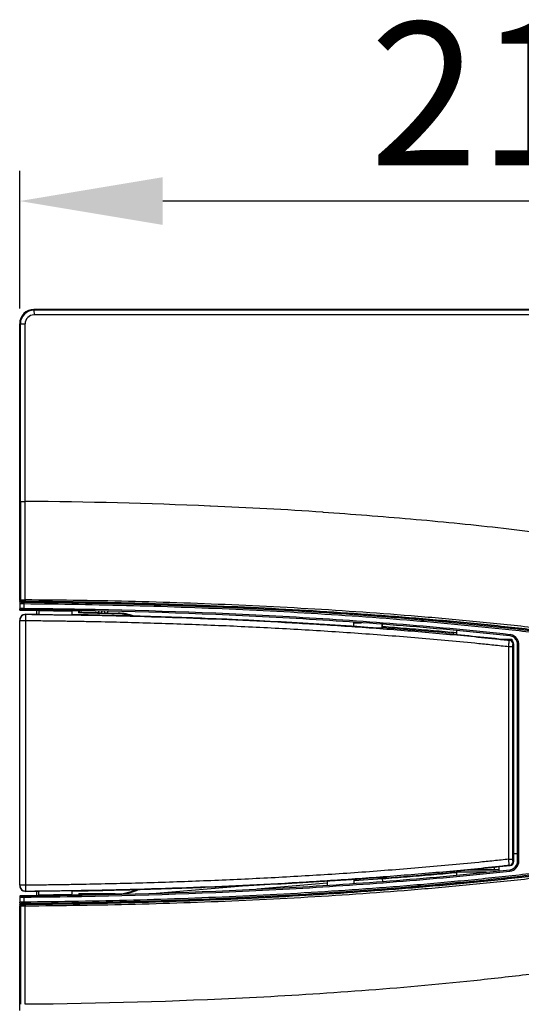
# Model space of a CAD drawing. Units: millimetres. Extents: x -13852 to 10134, y -2217 to 6213.
# Drawn here: x -10018 to -9913, y 1564 to 1771 of the extents above; entities that cross this region are included whole.
import ezdxf

# ---------------------------------------------------------------- set-up
doc = ezdxf.new("R2010")
doc.units = ezdxf.units.MM
doc.header["$LTSCALE"] = 47.498
doc.header["$PDMODE"] = 3
doc.header["$PDSIZE"] = 7.9375
doc.layers.get('0').update_dxf_attribs({"linetype": 'CONTINUOUS'})
doc.layers.get('Defpoints').update_dxf_attribs({"linetype": 'CONTINUOUS'})
doc.layers.add('02___PRT_ALL_AXES', color=7, linetype='CONTINUOUS')
doc.layers.add('03___PRT_ALL_CURVES', color=7, linetype='CONTINUOUS')
doc.styles.get("Standard").update_dxf_attribs({"font": 'txt', "width": 0.8})
doc.dimstyles.new('DIMSTYLE_2', dxfattribs={"dimscale": 2, "dimtxt": 15, "dimasz": 15, "dimexe": 3.175, "dimexo": 1.5875, "dimgap": 3.75, "dimtad": 1, "dimdec": 0, "dimdsep": 46, "dimtxsty": 'Standard', "dimblk": '_FILLED', "dimcen": 0.09, "dimadec": 0, "dimazin": 0, "dimtp": 1e-10, "dimtm": 1e-10, "dimtfac": 1, "dimtdec": 0, "dimtofl": 0, "dimtmove": 0, "dimatfit": 3, "dimldrblk": '_FILLED', "dimfxl": 0, "dimtolj": 1, "dimarcsym": 0})

# ---------------------------------------------------------------- blocks, each defined once
blk = doc.blocks.new('_FILLED')
at = {"color": 0, "linetype": 'ByBlock'}
blk.add_solid([(0, 0), (-1, 0.1667), (-1, -0.1667)], dxfattribs=at)
blk = doc.blocks.new('*D110')
at = {"color": 0, "lineweight": -2, "transparency": 16777216}
for p, q in [((-10017.93, 1709.97), (-10017.93, 1738.87)), ((-9802.93, 1709.97), (-9802.93, 1738.87)), ((-9832.93, 1732.52), (-9987.93, 1732.52))]:
    blk.add_line(p, q, dxfattribs=at)
at = {"layer": 'Defpoints', "color": 0, "transparency": 16777216}
for p in [(-10017.93, 1732.52), (-10017.93, 1706.79), (-9802.93, 1706.79)]:
    blk.add_point(p, dxfattribs=at)
at = {"color": 0, "lineweight": -2, "transparency": 16777216, "xscale": 30, "yscale": 30, "zscale": 30, "rotation": 180}
blk.add_blockref('_FILLED', (-10017.93, 1732.52), dxfattribs=at)
at = {"color": 0, "lineweight": -2, "transparency": 16777216, "xscale": 30, "yscale": 30, "zscale": 30}
blk.add_blockref('_FILLED', (-9802.93, 1732.52), dxfattribs=at)
at = {"color": 0, "transparency": 16777216, "insert": (-9910.43, 1770.02), "char_height": 30, "attachment_point": 2}
blk.add_mtext('\\A1;215', dxfattribs=at)

msp = doc.modelspace()

# ---------------------------------------------------------------- linework, layer by layer
at = {"color": 7, "linetype": 'Continuous'}
for p, q in [((-10014.93, 1709.79), (-10014.93, 1709.65)), ((-9805.93, 1709.79), (-10014.93, 1709.79)), ((-9805.93, 1709.65), (-10014.93, 1709.65)), ((-10014.93, 1709.65), (-10014.92, 1708.65)), ((-9805.93, 1708.65), (-10014.92, 1708.65)), ((-10017.93, 1648.89), (-10017.93, 1706.79)), ((-10017.93, 1706.79), (-10016.78, 1706.79)), ((-10017.78, 1669.53), (-10017.78, 1706.79)), ((-10016.78, 1669.53), (-10016.78, 1706.79)), ((-10017.78, 1669.53), (-10016.78, 1669.53)), ((-9977.88, 1668.55), (-9978.04, 1668.56)), ((-10017.93, 1648.89), (-10017.9, 1648.84)), ((-10017.93, 1648.51), (-10017.93, 1647.05)), ((-10017.9, 1648.83), (-10017.9, 1648.84)), ((-10017.88, 1648.84), (-10017.9, 1648.84)), ((-10017.84, 1648.86), (-10017.88, 1648.84)), ((-10017.78, 1648.87), (-10017.84, 1648.86)), ((-10017.62, 1648.6), (-10017.62, 1648.43)), ((-10017.48, 1648.57), (-10017.5, 1648.57)), ((-10017.5, 1648.57), (-10016.81, 1648.56)), ((-10017.05, 1648.09), (-10017.05, 1647.05)), ((-10016.93, 1648.87), (-10016.81, 1648.87)), ((-10017.66, 1646.78), (-10017.66, 1646.75)), ((-10017.66, 1646.75), (-10017.48, 1646.74)), ((-10017.48, 1646.74), (-10017.38, 1646.74)), ((-10016.63, 1645.86), (-10016.61, 1645.88)), ((-10014.43, 1646.72), (-10014.43, 1645.86)), ((-10014.43, 1645.86), (-10013.93, 1645.86)), ((-10013.93, 1646.57), (-10013.93, 1645.84)), ((-10013.24, 1646.57), (-10013.93, 1646.57)), ((-10013.67, 1646.71), (-10013.48, 1646.71)), ((-10013.48, 1646.71), (-10012.77, 1646.7)), ((-10012.74, 1646.56), (-10013.24, 1646.57)), ((-10012.77, 1646.7), (-10012.68, 1646.7)), ((-10012.68, 1646.56), (-10012.74, 1646.56)), ((-10012.68, 1646.56), (-10012.68, 1646.69)), ((-10012.45, 1646.56), (-10012.68, 1646.56)), ((-10012.68, 1645.82), (-10011.59, 1645.8)), ((-10012.13, 1646.55), (-10012.45, 1646.56)), ((-10012.17, 1646.7), (-10012.1, 1646.7)), ((-10012.1, 1646.55), (-10012.1, 1646.7)), ((-10008.75, 1646.51), (-10008.75, 1646.66)), ((-10008.75, 1646.66), (-10008.66, 1646.65)), ((-10008.59, 1646.51), (-10008.66, 1646.51)), ((-10008.29, 1646.5), (-10008.59, 1646.51)), ((-10008.18, 1646.5), (-10008.29, 1646.5)), ((-10008.18, 1646.5), (-10008.18, 1646.63)), ((-10008.07, 1646.62), (-10008.18, 1646.62)), ((-10008.13, 1646.5), (-10008.18, 1646.5)), ((-10007.75, 1646.49), (-10008.13, 1646.5)), ((-10007.3, 1646.61), (-10008.07, 1646.62)), ((-10007.93, 1646.5), (-10007.93, 1646.63)), ((-10007.81, 1646.63), (-10007.81, 1646.49)), ((-10007.68, 1646.49), (-10007.75, 1646.49)), ((-10006.93, 1646.48), (-10007.68, 1646.49)), ((-10007.01, 1646.61), (-10007.3, 1646.61)), ((-10007.13, 1646.62), (-10007.13, 1646.48)), ((-10006.43, 1646.6), (-10007.01, 1646.61)), ((-10006.93, 1645.75), (-10006.93, 1646.48)), ((-10006.69, 1645.76), (-10006.92, 1645.76)), ((-10005.48, 1646.59), (-10006.43, 1646.6)), ((-10005.57, 1646.59), (-10005.57, 1646.13)), ((-10005.57, 1646.13), (-10005.43, 1646.27)), ((-10005.16, 1646.58), (-10005.48, 1646.59)), ((-10005.43, 1646.59), (-10005.43, 1646.27)), ((-10005, 1646.58), (-10005.16, 1646.58)), ((-10004.93, 1646.58), (-10005, 1646.58)), ((-10004.93, 1646.58), (-10004.93, 1646.63)), ((-10004.93, 1646.62), (-10004.93, 1646.62)), ((-10000.78, 1646.07), (-10001.42, 1646.1)), ((-10000.78, 1646.07), (-10000.07, 1646.06)), ((-9999.95, 1646.06), (-10000.07, 1646.06)), ((-9999.43, 1646.06), (-9999.95, 1646.06)), ((-9999.43, 1646.18), (-9999.43, 1646.06)), ((-10017.93, 1589.03), (-10017.93, 1644.56)), ((-10017.93, 1644.56), (-10016.67, 1644.56)), ((-10016.67, 1589.03), (-10016.67, 1644.56)), ((-9947.86, 1643.31), (-9947.86, 1644.18)), ((-9947.86, 1644.07), (-9946.25, 1644.07)), ((-9941.93, 1643.02), (-9941.93, 1643.76)), ((-9941.82, 1643.31), (-9941.82, 1643.76)), ((-9942.01, 1643.01), (-9942.65, 1642.93)), ((-9941.93, 1643.02), (-9942.01, 1643.01)), ((-9941.93, 1643.02), (-9941.84, 1643.01)), ((-9927.71, 1641.68), (-9926.92, 1641.78)), ((-9927.7, 1641.85), (-9926.92, 1641.78)), ((-9926.92, 1642.08), (-9926.92, 1641.78)), ((-9926.86, 1641.6), (-9926.87, 1642.07)), ((-9926.35, 1642.44), (-9926.35, 1641.56)), ((-9917.13, 1640.64), (-9914.71, 1640.64)), ((-9915.43, 1640.64), (-9915.43, 1640.45)), ((-9915.24, 1640.4), (-9915.06, 1640.41)), ((-9914.71, 1640.64), (-9914.71, 1640.29)), ((-9914.3, 1594.02), (-9914.3, 1639.57)), ((-9915.36, 1594.48), (-9915.36, 1639.11)), ((-9915.36, 1639.11), (-9914.48, 1639.11)), ((-9914.48, 1594.48), (-9914.48, 1639.11)), ((-9913.52, 1594.05), (-9913.52, 1639.54)), ((-9913.52, 1639.54), (-9913.26, 1639.54)), ((-9913.26, 1594.05), (-9913.26, 1639.54)), ((-9915.36, 1594.48), (-9914.48, 1594.48)), ((-9913.52, 1595.64), (-9914.3, 1595.64)), ((-9917.43, 1592.29), (-9923.71, 1592.29)), ((-9923.62, 1592.29), (-9918.43, 1592.29)), ((-9918.43, 1592.82), (-9918.43, 1592.29)), ((-9917.43, 1592.92), (-9917.43, 1592.04)), ((-9915.06, 1593.18), (-9915.24, 1593.19)), ((-9913.52, 1594.05), (-9913.26, 1594.05)), ((-9941.81, 1590.36), (-9947.76, 1589.92)), ((-9947.76, 1589.41), (-9947.76, 1590.29)), ((-9942.65, 1590.66), (-9941.83, 1590.56)), ((-9941.83, 1590.36), (-9941.83, 1590.56)), ((-9941.77, 1589.84), (-9941.81, 1590.36)), ((-9926.82, 1591.8), (-9927.71, 1591.91)), ((-9926.82, 1591.8), (-9927.69, 1591.72)), ((-9926.82, 1591.6), (-9926.82, 1591.8)), ((-9926.77, 1591.6), (-9926.76, 1592)), ((-9926.25, 1591.16), (-9926.25, 1592.04)), ((-9920.13, 1591.76), (-9926.25, 1591.76)), ((-10016.67, 1589.03), (-10017.93, 1589.03)), ((-9989.28, 1587.36), (-9971.22, 1588.94)), ((-9953.43, 1589.49), (-9968.13, 1588.21)), ((-9953.43, 1589.91), (-9953.43, 1589.03)), ((-10017.93, 1586.54), (-10017.93, 1585.08)), ((-10013.77, 1586.89), (-10017.66, 1586.84)), ((-10017.66, 1586.84), (-10017.66, 1586.81)), ((-10017.05, 1586.54), (-10017.05, 1585.49)), ((-10016.61, 1587.71), (-10016.63, 1587.73)), ((-10014.43, 1587.73), (-10014.43, 1586.87)), ((-10013.93, 1587.73), (-10014.43, 1587.73)), ((-10013.93, 1587.01), (-10013.93, 1587.75)), ((-10013.93, 1587.01), (-10013.24, 1587.02)), ((-10012.77, 1586.91), (-10013.77, 1586.89)), ((-10013.43, 1587.02), (-10013.43, 1586.88)), ((-10013.24, 1587.02), (-10012.68, 1587.03)), ((-10013.04, 1586.89), (-10013.04, 1587.02)), ((-10012.68, 1586.91), (-10012.77, 1586.91)), ((-10011.59, 1587.79), (-10012.68, 1587.77)), ((-10012.68, 1586.9), (-10012.68, 1587.03)), ((-10012.68, 1587.03), (-10012.45, 1587.03)), ((-10012.45, 1587.03), (-10012.13, 1587.03)), ((-10012.1, 1586.89), (-10012.17, 1586.89)), ((-10012.1, 1586.89), (-10012.1, 1587.04)), ((-10008.75, 1586.93), (-10008.75, 1587.08)), ((-10008.71, 1586.93), (-10008.75, 1586.93)), ((-10008.66, 1586.94), (-10008.71, 1586.93)), ((-10008.66, 1587.08), (-10008.59, 1587.08)), ((-10008.59, 1587.08), (-10008.29, 1587.09)), ((-10008.29, 1587.09), (-10008.18, 1587.09)), ((-10008.18, 1586.96), (-10008.18, 1587.09)), ((-10008.18, 1587.09), (-10008.13, 1587.09)), ((-10008.18, 1586.97), (-10007.88, 1586.97)), ((-10008.13, 1587.09), (-10008.01, 1587.09)), ((-10008.01, 1587.09), (-10007.75, 1587.1)), ((-10007.93, 1586.96), (-10007.93, 1587.09)), ((-10007.88, 1586.97), (-10007.3, 1586.98)), ((-10007.81, 1587.09), (-10007.81, 1586.96)), ((-10007.75, 1587.1), (-10007.68, 1587.1)), ((-10007.68, 1587.1), (-10006.93, 1587.11)), ((-10007.3, 1586.98), (-10006.72, 1586.99)), ((-10007.13, 1586.97), (-10007.13, 1587.11)), ((-10006.93, 1587.11), (-10006.93, 1587.84)), ((-10006.92, 1587.83), (-10006.69, 1587.83)), ((-10006.72, 1586.99), (-10006.43, 1586.99)), ((-10006.43, 1586.99), (-10005.01, 1587.01)), ((-10005.53, 1587.2), (-10005.53, 1587)), ((-10005.43, 1587.09), (-10005.53, 1587.2)), ((-9997.93, 1587.2), (-10005.53, 1587.2)), ((-10005.43, 1587), (-10005.43, 1587.09)), ((-10005.43, 1587.09), (-10001.43, 1587.09)), ((-10005.01, 1587.01), (-10004.93, 1587.01)), ((-10004.93, 1587.01), (-10004.93, 1586.96)), ((-10004.93, 1586.97), (-10004.93, 1586.97)), ((-10001.43, 1587.05), (-10001.43, 1587.09)), ((-10001.27, 1587.16), (-10000.63, 1587.17)), ((-10000.63, 1587.17), (-10000.22, 1587.17)), ((-10000.22, 1587.17), (-9999.58, 1587.16)), ((-9999.31, 1587.09), (-9999.43, 1587.09)), ((-9997.76, 1587.13), (-9997.93, 1587.2)), ((-10017.92, 1584.71), (-10017.93, 1584.7)), ((-10017.93, 1562.79), (-10017.93, 1584.7)), ((-10017.9, 1584.75), (-10017.92, 1584.71)), ((-10017.9, 1584.75), (-10017.8, 1584.72)), ((-10017.8, 1584.72), (-10017.78, 1584.71)), ((-10017.67, 1584.97), (-10017.66, 1584.97)), ((-10017.62, 1585.16), (-10017.62, 1584.99)), ((-10016.8, 1585.03), (-10017.5, 1585.02)), ((-10017.5, 1585.02), (-10017.48, 1585.02)), ((-10017.48, 1585.02), (-10017.48, 1585.01)), ((-10017.48, 1585.01), (-10017.43, 1585.01)), ((-10016.88, 1584.72), (-10016.81, 1584.72))]:
    msp.add_line(p, q, dxfattribs=at)
for centre, radius, start, end in [((-10014.93, 1706.79), 3, 90, 180), ((-10014.93, 1706.79), 2.85, 90, 180), ((-10014.93, 1706.79), 1.85, 89.9919, 180), ((-15795.73, 1667.78), 5778.95, 359.812539, 0.017341), ((-10025.91, 535.11), 1134.46, 87.5813, 89.53851), ((-10020.5, 664), 1005.45, 86.22584, 87.57057), ((-10017.52, 1649.04), 0.437, 216.1465, 221.6174), ((-10017.48, 1649.07), 0.48, 221.5798, 224.851), ((-10017.48, 1648.87), 0.299, 199.8221, 269.585), ((-10016.95, 1659.87), 11.47, 269.3225, 269.5322), ((-10017.66, 1647.05), 0.27, 179.9835, 269.5777), ((-10017.66, 1647.02), 0.268, 180.0583, 190.0464), ((-10016.63, 1644.56), 1.3, 90.4075, 179.9999), ((-10026.56, 490.49), 1156.29, 89.36146, 89.54537), ((-10026.16, 480.43), 1166.65, 88.95731, 89.55282), ((-10026.27, 480.42), 1166.4, 88.95141, 89.54692), ((-10015.9, 1696.02), 50.15, 269.1954, 269.5268), ((-10027.13, 407.3), 1239.35, 89.14609, 89.30661), ((-10026.57, 481.06), 1165.73, 89.12426, 89.28913), ((-10001.38, 2250.39), 604.67, 269.233, 269.3563), ((-10027.37, 382.25), 1263.68, 88.83703, 89.06226), ((-10027.37, 426.96), 1219.36, 88.60029, 88.9757), ((-9996.55, 1646.74), 8.38, 178.9511, 179.2696), ((-10000.43, 1646.17), 1, 158.4111, 184.261), ((-10000.43, 1646.17), 0.374, 110.0614, 195.7137), ((-10000.43, 1646.17), 0.374, 341.7549, 67.3525), ((-10000.43, 1646.17), 1, 0.2808, 19.0051), ((-9949.78, 1550.45), 106.81, 116.4204, 116.5854), ((-9997.86, 1634.92), 11.05, 73.1068, 88.5653), ((-9997.59, 1635.03), 11.07, 70.5063, 88.5308), ((-10016.63, 1644.58), 1.3, 119.469, 179.9988), ((-10028.36, 590.38), 1055.62, 88.41778, 88.55403), ((-10025.62, 467.35), 1178.55, 87.86528, 88.71593), ((-10019.68, 456.52), 1189.17, 88.04134, 88.1709), ((-10019.93, 598.37), 1047.42, 85.76875, 87.76236), ((-10006.02, 776.07), 869.31, 84.83061, 85.76615), ((-9997.35, 883.02), 761.85, 83.79873, 84.7552), ((-9915.32, 1639.56), 0.85, 359.9727, 84.5524), ((-9915.32, 1639.52), 1.81, 68.2605, 83.7393), ((-9915.33, 1639.52), 2.08, 68.2708, 83.749), ((-9915.15, 1639.57), 0.85, 359.9857, 83.7742), ((-9915.33, 1639.52), 2.08, 30.1438, 68.2163), ((-9911.79, 1598.03), 41.62, 93.4584, 93.6906), ((-9915.34, 1639.51), 1.82, 18.0693, 36.7905), ((-9915.34, 1639.54), 1.82, 14.325, 17.2077), ((-9915.35, 1639.54), 1.82, 8.5943, 14.3251), ((-9915.35, 1639.51), 2.09, 20.9226, 30.1643), ((-9915.34, 1639.54), 1.82, 5.7282, 8.5914), ((-9915.34, 1639.54), 1.82, 2.8654, 5.7286), ((-9915.33, 1639.54), 1.8, 359.9918, 2.8658), ((-9915.34, 1639.51), 2.09, 18.0028, 20.9205), ((-9915.3, 1639.55), 2.04, 14.2893, 17.3243), ((-9915.36, 1639.54), 2.1, 5.6555, 14.2712), ((-9915.34, 1639.54), 2.07, 359.9843, 5.6773), ((-9998.04, 2357.27), 768.58, 275.25018, 276.19828), ((-9915.32, 1594.03), 0.85, 275.4617, 0.0272), ((-9915.32, 1594.07), 1.81, 276.2617, 292.4176), ((-9915.15, 1594.02), 0.85, 276.2273, 0.0143), ((-9915.33, 1594.07), 2.08, 281.8639, 287.2091), ((-9915.33, 1594.07), 2.08, 287.2272, 327.8465), ((-9911.71, 1636.58), 42.63, 266.2943, 266.5209), ((-9915.34, 1594.08), 1.82, 324.0216, 341.9391), ((-9915.35, 1594.05), 1.82, 342.7953, 348.5357), ((-9915.34, 1594.07), 2.08, 327.7758, 342.0234), ((-9915.35, 1594.05), 1.82, 348.5365, 357.1202), ((-9915.33, 1594.05), 1.8, 357.1289, 0.0082), ((-9915.37, 1594.05), 2.1, 342.7714, 345.7089), ((-9915.36, 1594.05), 2.1, 345.708, 357.1447), ((-9915.33, 1594.05), 2.06, 357.1717, 0.0282), ((-10019.93, 2635.51), 1047.71, 272.23724, 274.2303), ((-10006.8, 2468.93), 880.78, 274.23066, 275.15302), ((-9915.33, 1594.05), 2.05, 276.2117, 281.869), ((-10016.63, 1589.03), 1.3, 180.0001, 269.5954), ((-10016.63, 1589.01), 1.3, 180.0012, 240.5308), ((-10028.35, 2642.4), 1054.81, 271.44678, 271.58313), ((-10025.62, 2766.07), 1178.38, 271.28424, 272.13502), ((-10019.55, 2771.62), 1183.71, 271.83137, 271.96153), ((-10017.66, 1586.54), 0.27, 90.4453, 180.0168), ((-10017.66, 1586.57), 0.268, 169.9494, 179.9406), ((-10017.63, 1652.54), 66, 269.9406, 270.1946), ((-10017.78, 1710.67), 124.13, 270.1726, 270.3373), ((-10027.44, 2844.88), 1258.11, 270.47323, 271.02533), ((-10027.32, 2844.87), 1258.37, 270.46736, 271.01946), ((-10027.38, 2842.04), 1255.09, 270.69609, 270.85458), ((-10027.76, 2844.05), 1257.26, 270.71344, 270.86631), ((-10002.19, 1048.61), 539.26, 90.6359, 90.7741), ((-10027.33, 2848.94), 1261.28, 270.93761, 271.16327), ((-9996.55, 1586.85), 8.38, 180.7047, 181.0251), ((-9995.61, 1572.58), 15.63, 111.1945, 111.8226), ((-10000.43, 1587.09), 1, 180, 182.7523), ((-10000.43, 1587.09), 0.843, 175.7249, 182.9994), ((-10000.43, 1587.09), 0.217, 160.23, 196.86), ((-10000.43, 1587.09), 0.217, 354.6635, 19.77), ((-10005.24, 1572.58), 15.63, 68.1774, 68.8055), ((-10000.43, 1587.09), 0.843, 359.5875, 4.2751), ((-10017.63, 1585.08), 0.298, 180.0703, 190.7818), ((-10017.37, 1598.03), 13.02, 269.7368, 270.0512), ((-10017.44, 1652.48), 67.47, 270.0713, 270.5443), ((-16583.07, 1564.62), 6566.29, 359.99512, 0.175359)]:
    msp.add_arc(centre, radius, start, end, dxfattribs=at)
for centre, major_axis, ratio, start_param, end_param in [((-9918.43, 1592.31), (1, 0), 0.017455, -1.570796, 0), ((-9997.93, 1598.2), (10.22, -4.09), 0.999823, -1.190258, -0.776622), ((-9997.67, 1598.09), (10.22, -4.09), 0.999823, -1.084381, -0.749973)]:
    msp.add_ellipse(centre, major_axis=major_axis, ratio=ratio, start_param=start_param, end_param=end_param, dxfattribs=at)
for points in [[(-10017.78, 1669.53), (-10017.78, 1662.64), (-10017.78, 1655.76), (-10017.78, 1648.87)], [(-10017.93, 1648.51), (-10017.93, 1648.59), (-10017.89, 1648.68), (-10017.83, 1648.73)], [(-10017.82, 1648.36), (-10017.88, 1648.31), (-10017.93, 1648.21), (-10017.93, 1648.13)], [(-10017.87, 1648.78), (-10017.88, 1648.8), (-10017.89, 1648.81), (-10017.9, 1648.83)], [(-10017.62, 1648.43), (-10017.69, 1648.43), (-10017.76, 1648.4), (-10017.82, 1648.36)], [(-10017.76, 1648.77), (-10017.77, 1648.8), (-10017.78, 1648.84), (-10017.78, 1648.87)], [(-10017.5, 1648.57), (-10017.55, 1648.57), (-10017.61, 1648.59), (-10017.66, 1648.62)], [(-10017.26, 1645.71), (-10017.07, 1645.82), (-10016.83, 1645.88), (-10016.61, 1645.88)], [(-10016.32, 1645.87), (-10015.69, 1645.87), (-10015.06, 1645.87), (-10014.43, 1645.86)], [(-9913.88, 1640.6), (-9914.07, 1640.86), (-9914.35, 1641.08), (-9914.65, 1641.2)], [(-9914.63, 1592.4), (-9914.33, 1592.52), (-9914.06, 1592.74), (-9913.86, 1593.01)], [(-10016.61, 1587.71), (-10016.83, 1587.71), (-10017.07, 1587.77), (-10017.26, 1587.88)], [(-10014.43, 1587.73), (-10015.15, 1587.72), (-10015.88, 1587.72), (-10016.61, 1587.71)], [(-10017.82, 1585.23), (-10017.88, 1585.28), (-10017.93, 1585.37), (-10017.93, 1585.46)], [(-10017.83, 1584.86), (-10017.87, 1584.9), (-10017.91, 1584.96), (-10017.92, 1585.02)], [(-10017.62, 1585.16), (-10017.69, 1585.16), (-10017.76, 1585.18), (-10017.82, 1585.23)], [(-10017.76, 1584.82), (-10017.77, 1584.78), (-10017.78, 1584.75), (-10017.78, 1584.71)], [(-10017.78, 1584.71), (-10017.78, 1577.83), (-10017.78, 1570.94), (-10017.78, 1564.06)], [(-10017.71, 1584.91), (-10017.73, 1584.88), (-10017.75, 1584.85), (-10017.76, 1584.82)], [(-10017.48, 1585.01), (-10017.56, 1585.01), (-10017.65, 1584.97), (-10017.71, 1584.91)], [(-10017.66, 1584.97), (-10017.61, 1585), (-10017.55, 1585.02), (-10017.5, 1585.02)]]:
    msp.add_open_spline(points, degree=3, dxfattribs=at)
for points, knots in [([(-9954.32, 1667.27), (-9948.19, 1666.87), (-9935.95, 1665.94), (-9917.71, 1664.13), (-9902.71, 1662.23), (-9890.88, 1660.41), (-9881.95, 1658.85), (-9872.59, 1656.95), (-9862.46, 1654.51), (-9853.51, 1651.82), (-9845.97, 1648.93), (-9838.16, 1645.27), (-9830.77, 1640.25), (-9825.03, 1633.44), (-9821.89, 1627.55), (-9820.16, 1621.21), (-9819.9, 1614.69), (-9821.1, 1608.26), (-9822.87, 1604.22), (-9823.96, 1602.31)], [0, 0, 0, 0, 0.10885, 0.217729, 0.324949, 0.376939, 0.429918, 0.485735, 0.546265, 0.614507, 0.6513, 0.689342, 0.767487, 0.807006, 0.846252, 0.884884, 0.922639, 0.960925, 1, 1, 1, 1]), ([(-10017.93, 1648.13), (-10017.93, 1648.12), (-10017.89, 1648.12), (-10017.85, 1648.12), (-10017.77, 1648.11), (-10017.66, 1648.11), (-10017.53, 1648.1), (-10017.33, 1648.1), (-10017.17, 1648.1), (-10017.05, 1648.09)], [0, 0, 0, 0, 0.020214, 0.076881, 0.168588, 0.292096, 0.44292, 0.615514, 1, 1, 1, 1]), ([(-10017.66, 1648.62), (-10017.68, 1648.63), (-10017.74, 1648.66), (-10017.79, 1648.7), (-10017.82, 1648.73)], [0, 0, 0, 0, 0.306015, 1, 1, 1, 1]), ([(-10017.78, 1648.87), (-10017.75, 1648.88), (-10017.67, 1648.87), (-10017.5, 1648.88), (-10017.24, 1648.87), (-10017.04, 1648.87), (-10016.93, 1648.87)], [0, 0, 0, 0, 0.078499, 0.290487, 0.610233, 1, 1, 1, 1]), ([(-10017.62, 1648.43), (-10017.62, 1648.43), (-10017.6, 1648.42), (-10017.58, 1648.42), (-10017.53, 1648.41), (-10017.43, 1648.4), (-10017.28, 1648.4), (-10017.15, 1648.4), (-10017.08, 1648.39)], [0, 0, 0, 0, 0.021437, 0.077558, 0.167959, 0.289893, 0.611504, 1, 1, 1, 1]), ([(-10016.8, 1648.57), (-10016.89, 1648.57), (-10017.04, 1648.57), (-10017.25, 1648.58), (-10017.39, 1648.57), (-10017.46, 1648.58), (-10017.48, 1648.57)], [0, 0, 0, 0, 0.380703, 0.702559, 0.919386, 1, 1, 1, 1]), ([(-10017.04, 1648.39), (-10017.05, 1648.39), (-10017.04, 1648.35), (-10017.05, 1648.29), (-10017.05, 1648.2), (-10017.05, 1648.13), (-10017.05, 1648.09)], [0, 0, 0, 0, 0.091381, 0.311263, 0.62977, 1, 1, 1, 1]), ([(-10017.05, 1648.09), (-10009.4, 1648.03), (-9994.09, 1647.77), (-9974.96, 1647.07), (-9959.68, 1646.28), (-9948.22, 1645.56), (-9936.76, 1644.7), (-9925.33, 1643.7), (-9913.9, 1642.53), (-9902.5, 1641.18), (-9891.12, 1639.62), (-9881.68, 1638.08), (-9874.15, 1636.71), (-9868.52, 1635.58), (-9862.93, 1634.27), (-9857.44, 1632.57), (-9852.17, 1630.25), (-9847.41, 1626.98), (-9843.65, 1622.53), (-9842.07, 1616.8), (-9843.65, 1611.06), (-9847.41, 1606.61), (-9852.18, 1603.36), (-9857.44, 1601.02), (-9862.92, 1599.31), (-9868.51, 1597.99), (-9874.15, 1596.89), (-9879.8, 1595.86), (-9885.46, 1594.9), (-9893.02, 1593.71), (-9902.5, 1592.41), (-9913.9, 1591.06), (-9925.33, 1589.89), (-9936.76, 1588.89), (-9948.22, 1588.03), (-9959.68, 1587.31), (-9974.96, 1586.52), (-9994.09, 1585.82), (-10009.4, 1585.56), (-10017.05, 1585.49)], [0, 0, 0, 0, 0.062531, 0.125062, 0.156328, 0.187594, 0.21886, 0.250126, 0.281392, 0.312657, 0.343923, 0.375189, 0.390822, 0.406455, 0.422087, 0.437716, 0.453337, 0.468941, 0.484503, 0.499997, 0.515492, 0.531056, 0.546663, 0.562284, 0.577913, 0.593544, 0.609177, 0.624811, 0.640444, 0.656077, 0.687342, 0.718608, 0.749874, 0.78114, 0.812406, 0.843672, 0.874938, 0.937469, 1, 1, 1, 1]), ([(-10017.04, 1648.39), (-10009.37, 1648.33), (-9994.02, 1648.07), (-9974.85, 1647.37), (-9959.52, 1646.57), (-9948.03, 1645.85), (-9936.55, 1644.99), (-9925.08, 1643.98), (-9913.63, 1642.81), (-9902.2, 1641.45), (-9890.79, 1639.87), (-9881.32, 1638.32), (-9873.77, 1636.95), (-9868.13, 1635.81), (-9862.53, 1634.48), (-9857.04, 1632.74), (-9851.77, 1630.37), (-9847.04, 1627.05), (-9843.32, 1622.55), (-9841.77, 1616.8), (-9843.32, 1611.05), (-9847.03, 1606.53), (-9851.78, 1603.23), (-9857.04, 1600.84), (-9862.53, 1599.1), (-9868.13, 1597.76), (-9873.78, 1596.65), (-9879.44, 1595.62), (-9885.11, 1594.65), (-9892.69, 1593.45), (-9902.2, 1592.14), (-9913.63, 1590.78), (-9925.08, 1589.61), (-9936.55, 1588.6), (-9948.03, 1587.74), (-9959.52, 1587.02), (-9974.85, 1586.22), (-9994.02, 1585.52), (-10009.37, 1585.26), (-10017.04, 1585.19)], [0, 0, 0, 0, 0.06253, 0.125061, 0.156326, 0.187592, 0.218857, 0.250123, 0.281388, 0.312654, 0.343919, 0.375185, 0.390818, 0.40645, 0.422082, 0.437711, 0.453331, 0.468935, 0.484497, 0.499997, 0.515497, 0.531062, 0.546669, 0.56229, 0.577918, 0.593549, 0.609182, 0.624815, 0.640448, 0.656081, 0.687346, 0.718611, 0.749877, 0.781143, 0.812408, 0.843674, 0.874939, 0.93747, 1, 1, 1, 1]), ([(-10016.81, 1584.72), (-10009.09, 1584.76), (-9993.65, 1585), (-9974.37, 1585.68), (-9958.95, 1586.47), (-9947.4, 1587.19), (-9935.85, 1588.05), (-9924.32, 1589.06), (-9912.8, 1590.23), (-9901.3, 1591.58), (-9891.74, 1592.9), (-9884.11, 1594.09), (-9878.41, 1595.06), (-9872.71, 1596.12), (-9867.04, 1597.27), (-9861.42, 1598.65), (-9856.84, 1600.19), (-9853.31, 1601.76), (-9850.77, 1603.15), (-9848.35, 1604.74), (-9846.11, 1606.58), (-9844.15, 1608.72), (-9842.59, 1611.18), (-9841.57, 1613.91), (-9841.19, 1616.8), (-9841.56, 1619.7), (-9842.58, 1622.43), (-9844.13, 1624.89), (-9846.75, 1627.74), (-9850.71, 1630.56), (-9855.92, 1633.1), (-9861.42, 1634.94), (-9867.04, 1636.31), (-9872.71, 1637.47), (-9878.41, 1638.53), (-9884.11, 1639.5), (-9891.74, 1640.69), (-9901.3, 1642.01), (-9912.8, 1643.36), (-9924.32, 1644.53), (-9935.85, 1645.54), (-9947.4, 1646.4), (-9958.95, 1647.12), (-9974.37, 1647.91), (-9993.65, 1648.59), (-10009.09, 1648.83), (-10016.81, 1648.87)], [0, 0, 0, 0, 0.062508, 0.125015, 0.156268, 0.187521, 0.218775, 0.250029, 0.281285, 0.312543, 0.343803, 0.359433, 0.375062, 0.390692, 0.40632, 0.421945, 0.437561, 0.445369, 0.453178, 0.460989, 0.4688, 0.476608, 0.484414, 0.492217, 0.500017, 0.507816, 0.51562, 0.523425, 0.531234, 0.546832, 0.562439, 0.578055, 0.59368, 0.609308, 0.624938, 0.640568, 0.656198, 0.687457, 0.718715, 0.749971, 0.781225, 0.812479, 0.843733, 0.874986, 0.937492, 1, 1, 1, 1]), ([(-10016.81, 1648.87), (-10016.81, 1648.83), (-10016.81, 1648.76), (-10016.81, 1648.68), (-10016.8, 1648.63), (-10016.8, 1648.6), (-10016.8, 1648.58), (-10016.8, 1648.57), (-10016.8, 1648.57)], [0, 0, 0, 0, 0.380138, 0.704151, 0.828481, 0.921096, 0.978849, 1, 1, 1, 1]), ([(-10016.81, 1648.56), (-10009.13, 1648.5), (-9993.78, 1648.23), (-9974.6, 1647.53), (-9959.27, 1646.74), (-9947.78, 1646.01), (-9936.3, 1645.15), (-9924.83, 1644.14), (-9913.37, 1642.97), (-9901.94, 1641.6), (-9892.43, 1640.29), (-9884.85, 1639.1), (-9879.17, 1638.13), (-9873.51, 1637.08), (-9867.87, 1635.95), (-9862.26, 1634.62), (-9856.77, 1632.86), (-9851.53, 1630.45), (-9847.57, 1627.65), (-9844.95, 1624.83), (-9843.38, 1622.39), (-9842.34, 1619.68), (-9841.97, 1616.8), (-9842.34, 1613.91), (-9843.37, 1611.2), (-9844.94, 1608.76), (-9846.91, 1606.65), (-9849.15, 1604.82), (-9852.39, 1602.75), (-9856.77, 1600.73), (-9862.25, 1598.97), (-9867.86, 1597.64), (-9873.5, 1596.51), (-9879.16, 1595.46), (-9884.84, 1594.49), (-9892.42, 1593.3), (-9901.93, 1591.99), (-9913.36, 1590.62), (-9924.82, 1589.45), (-9936.29, 1588.44), (-9947.77, 1587.58), (-9959.26, 1586.85), (-9974.59, 1586.06), (-9993.77, 1585.36), (-10009.12, 1585.09), (-10016.8, 1585.03)], [0, 0, 0, 0, 0.062499, 0.124998, 0.156248, 0.187497, 0.218747, 0.249997, 0.281247, 0.312496, 0.343746, 0.359371, 0.374996, 0.390621, 0.406246, 0.421871, 0.437495, 0.453116, 0.468729, 0.476548, 0.484367, 0.492184, 0.5, 0.507815, 0.515631, 0.523446, 0.53126, 0.539075, 0.546889, 0.562506, 0.578129, 0.593754, 0.609379, 0.625004, 0.640629, 0.656254, 0.687504, 0.718753, 0.750003, 0.781253, 0.812503, 0.843752, 0.875002, 0.937501, 1, 1, 1, 1]), ([(-10016.8, 1585.02), (-10009.12, 1585.08), (-9993.77, 1585.35), (-9974.59, 1586.05), (-9959.25, 1586.84), (-9947.76, 1587.57), (-9936.27, 1588.43), (-9924.8, 1589.44), (-9913.34, 1590.62), (-9901.91, 1591.98), (-9892.4, 1593.3), (-9884.81, 1594.49), (-9879.13, 1595.46), (-9873.47, 1596.51), (-9867.83, 1597.64), (-9862.22, 1598.97), (-9856.74, 1600.74), (-9851.5, 1603.16), (-9846.77, 1606.5), (-9843.1, 1611.04), (-9841.57, 1616.79), (-9843.1, 1622.55), (-9846.77, 1627.09), (-9851.49, 1630.44), (-9856.74, 1632.85), (-9862.22, 1634.62), (-9867.83, 1635.94), (-9873.47, 1637.09), (-9879.13, 1638.13), (-9884.81, 1639.1), (-9892.4, 1640.29), (-9901.91, 1641.61), (-9913.34, 1642.97), (-9924.8, 1644.15), (-9936.27, 1645.16), (-9947.76, 1646.02), (-9959.25, 1646.74), (-9974.59, 1647.54), (-9993.77, 1648.24), (-10009.12, 1648.51), (-10016.8, 1648.57)], [0, 0, 0, 0, 0.062531, 0.12506, 0.156325, 0.187589, 0.218854, 0.25012, 0.281386, 0.312655, 0.343924, 0.359559, 0.375194, 0.390829, 0.406463, 0.422094, 0.437717, 0.45333, 0.468935, 0.484497, 0.5, 0.515501, 0.531063, 0.546669, 0.562283, 0.577906, 0.593537, 0.609171, 0.624806, 0.640441, 0.656076, 0.687346, 0.718614, 0.749881, 0.781146, 0.812411, 0.843676, 0.87494, 0.937469, 1, 1, 1, 1]), ([(-10017.05, 1647.05), (-10017.17, 1647.05), (-10017.33, 1647.05), (-10017.53, 1647.05), (-10017.66, 1647.05), (-10017.77, 1647.05), (-10017.84, 1647.05), (-10017.88, 1647.05), (-10017.91, 1647.05), (-10017.92, 1647.05), (-10017.93, 1647.05), (-10017.93, 1647.05)], [0, 0, 0, 0, 0.385035, 0.55787, 0.708905, 0.832649, 0.924423, 0.957243, 0.980883, 0.995177, 1, 1, 1, 1]), ([(-10017.66, 1646.74), (-10017.72, 1646.74), (-10017.84, 1646.79), (-10017.91, 1646.91), (-10017.92, 1646.97)], [0, 0, 0, 0, 0.500871, 1, 1, 1, 1]), ([(-10017.05, 1646.78), (-10017.13, 1646.78), (-10017.24, 1646.78), (-10017.38, 1646.78), (-10017.47, 1646.78), (-10017.55, 1646.78), (-10017.61, 1646.78), (-10017.63, 1646.77), (-10017.66, 1646.78), (-10017.66, 1646.78)], [0, 0, 0, 0, 0.385057, 0.557883, 0.708905, 0.832613, 0.92434, 0.980828, 1, 1, 1, 1]), ([(-10017.05, 1646.78), (-10017.05, 1646.78), (-10017.05, 1646.79), (-10017.05, 1646.8), (-10017.05, 1646.83), (-10017.05, 1646.88), (-10017.05, 1646.95), (-10017.05, 1647.01), (-10017.05, 1647.05)], [0, 0, 0, 0, 0.021712, 0.079801, 0.172544, 0.296809, 0.620339, 1, 1, 1, 1]), ([(-10016.67, 1644.56), (-10016.67, 1644.72), (-10016.67, 1644.96), (-10016.66, 1645.27), (-10016.66, 1645.47), (-10016.66, 1645.62), (-10016.65, 1645.75), (-10016.64, 1645.81), (-10016.64, 1645.86), (-10016.63, 1645.86)], [0, 0, 0, 0, 0.381467, 0.553952, 0.705115, 0.829308, 0.921979, 0.979365, 1, 1, 1, 1]), ([(-10016.63, 1645.86), (-10016.21, 1645.86), (-10015.37, 1645.84), (-10014.11, 1645.83), (-10012.85, 1645.82), (-10012.01, 1645.81), (-10011.59, 1645.8)], [0, 0, 0, 0, 0.249975, 0.499964, 0.749974, 1, 1, 1, 1]), ([(-10013.93, 1645.84), (-10013.93, 1645.84), (-10013.91, 1645.84), (-10013.9, 1645.84), (-10013.87, 1645.84), (-10013.82, 1645.83), (-10013.73, 1645.83), (-10013.59, 1645.83), (-10013.41, 1645.83), (-10013.1, 1645.82), (-10012.85, 1645.82), (-10012.68, 1645.82)], [0, 0, 0, 0, 0.004238, 0.016752, 0.037513, 0.066469, 0.148687, 0.262388, 0.406268, 0.578608, 1, 1, 1, 1]), ([(-10012.68, 1646.69), (-10012.68, 1646.7), (-10012.65, 1646.7), (-10012.64, 1646.7), (-10012.63, 1646.7)], [0, 0, 0, 0, 0.27272, 1, 1, 1, 1]), ([(-10012.63, 1646.7), (-10012.61, 1646.7), (-10012.46, 1646.7), (-10012.3, 1646.7), (-10012.17, 1646.7)], [0, 0, 0, 0, 0.1511, 1, 1, 1, 1]), ([(-10011.59, 1645.8), (-10011.24, 1645.79), (-10010.53, 1645.76), (-10009.83, 1645.77), (-10009.48, 1645.77)], [0, 0, 0, 0, 0.497561, 1, 1, 1, 1]), ([(-10009.48, 1645.77), (-10001.61, 1645.65), (-9985.87, 1645.29), (-9966.22, 1644.42), (-9950.51, 1643.47), (-9940.7, 1642.76), (-9932.86, 1642.11), (-9926.98, 1641.59), (-9922.08, 1641.12), (-9918.66, 1640.76), (-9916.7, 1640.56), (-9915.73, 1640.45), (-9915.24, 1640.4)], [0, 0, 0, 0, 0.249998, 0.499996, 0.624997, 0.749997, 0.812498, 0.874998, 0.937499, 0.96875, 0.984375, 1, 1, 1, 1]), ([(-10008.66, 1646.65), (-10008.6, 1646.65), (-10008.48, 1646.65), (-10008.34, 1646.64), (-10008.24, 1646.64), (-10008.19, 1646.64), (-10008.18, 1646.63)], [0, 0, 0, 0, 0.39997, 0.704081, 0.905364, 1, 1, 1, 1]), ([(-10008.18, 1646.63), (-10008.18, 1646.63), (-10008.18, 1646.63), (-10008.18, 1646.63), (-10008.18, 1646.63)], [0, 0, 0, 0, 0.696183, 1, 1, 1, 1]), ([(-9915.11, 1641.58), (-9922.56, 1642.4), (-9937.5, 1643.78), (-9967.44, 1645.81), (-9989.93, 1646.62), (-10004.93, 1646.89)], [0, 0, 0, 0, 0.250005, 0.500012, 1, 1, 1, 1]), ([(-10004.93, 1646.62), (-10004.93, 1646.62), (-10004.92, 1646.65), (-10004.93, 1646.69), (-10004.93, 1646.76), (-10004.93, 1646.81), (-10004.93, 1646.84)], [0, 0, 0, 0, 0.076839, 0.287058, 0.607186, 1, 1, 1, 1]), ([(-9915.13, 1641.32), (-9922.58, 1642.13), (-9937.52, 1643.52), (-9967.44, 1645.54), (-9989.93, 1646.35), (-10004.93, 1646.62)], [0, 0, 0, 0, 0.250004, 0.50001, 1, 1, 1, 1]), ([(-10016.67, 1644.56), (-10016.14, 1644.56), (-10015.08, 1644.53), (-10013.49, 1644.52), (-10011.91, 1644.5), (-10009.79, 1644.47), (-10007.15, 1644.43), (-10002.92, 1644.36), (-9997.64, 1644.25), (-9989.18, 1644.02), (-9978.62, 1643.66), (-9965.95, 1643.08), (-9953.28, 1642.35), (-9942.73, 1641.61), (-9934.3, 1640.93), (-9927.98, 1640.37), (-9922.72, 1639.87), (-9919.04, 1639.49), (-9916.94, 1639.27), (-9915.89, 1639.16), (-9915.36, 1639.11)], [0, 0, 0, 0, 0.015625, 0.03125, 0.046875, 0.0625, 0.09375, 0.125, 0.1875, 0.25, 0.375, 0.5, 0.624999, 0.749999, 0.812499, 0.875, 0.9375, 0.96875, 0.984375, 1, 1, 1, 1]), ([(-10008.17, 1645.75), (-10008, 1645.75), (-10007.75, 1645.75), (-10007.44, 1645.75), (-10007.27, 1645.75), (-10007.12, 1645.75), (-10007.03, 1645.74), (-10006.98, 1645.75), (-10006.95, 1645.74), (-10006.94, 1645.75), (-10006.93, 1645.75), (-10006.93, 1645.75)], [0, 0, 0, 0, 0.421462, 0.593826, 0.737682, 0.851416, 0.933594, 0.962554, 0.983318, 0.995807, 1, 1, 1, 1]), ([(-9941.82, 1643.31), (-9940.14, 1643.19), (-9936.79, 1642.93), (-9931.81, 1642.52), (-9928.34, 1642.21), (-9926.53, 1642.04), (-9926.35, 1642.03)], [0, 0, 0, 0, 0.325991, 0.649468, 0.96499, 1, 1, 1, 1]), ([(-9915.36, 1639.11), (-9915.35, 1639.27), (-9915.33, 1639.51), (-9915.31, 1639.82), (-9915.29, 1640.01), (-9915.28, 1640.17), (-9915.26, 1640.29), (-9915.25, 1640.35), (-9915.25, 1640.4), (-9915.24, 1640.4)], [0, 0, 0, 0, 0.380443, 0.552592, 0.703763, 0.828171, 0.92105, 0.978891, 1, 1, 1, 1]), ([(-9915.13, 1641.32), (-9915.13, 1641.32), (-9915.13, 1641.33), (-9915.13, 1641.34), (-9915.13, 1641.36), (-9915.12, 1641.41), (-9915.12, 1641.49), (-9915.11, 1641.55), (-9915.11, 1641.58)], [0, 0, 0, 0, 0.019752, 0.076393, 0.168328, 0.292439, 0.617375, 1, 1, 1, 1]), ([(-9913.61, 1640.08), (-9913.61, 1640.08), (-9913.56, 1640.09), (-9913.54, 1640.1), (-9913.45, 1640.13), (-9913.39, 1640.15), (-9913.36, 1640.16)], [0, 0, 0, 0, 0.067007, 0.280182, 0.608487, 1, 1, 1, 1]), ([(-9914.48, 1639.11), (-9914.48, 1639.16), (-9914.48, 1639.27), (-9914.48, 1639.4), (-9914.48, 1639.48), (-9914.48, 1639.52), (-9914.47, 1639.54), (-9914.47, 1639.56), (-9914.47, 1639.56)], [0, 0, 0, 0, 0.380327, 0.703737, 0.828246, 0.921172, 0.97895, 1, 1, 1, 1]), ([(-9823.96, 1602.31), (-9825.37, 1599.84), (-9828.9, 1595.28), (-9835.57, 1589.96), (-9842.89, 1585.96), (-9850.33, 1582.91), (-9857.55, 1580.53), (-9866.38, 1578.08), (-9876.63, 1575.75), (-9888.34, 1573.58), (-9899.68, 1571.81), (-9911.1, 1570.28), (-9926.62, 1568.52), (-9946.18, 1566.79), (-9977.53, 1564.85), (-10001.08, 1564.19), (-10016.78, 1564.06)], [0, 0, 0, 0, 0.042375, 0.084675, 0.126213, 0.166287, 0.204245, 0.239401, 0.302706, 0.360725, 0.416674, 0.473751, 0.532289, 0.649259, 0.7662, 1, 1, 1, 1]), ([(-9915.36, 1594.48), (-9915.89, 1594.43), (-9916.94, 1594.32), (-9919.04, 1594.1), (-9922.72, 1593.72), (-9927.98, 1593.22), (-9934.3, 1592.66), (-9942.73, 1591.98), (-9953.28, 1591.24), (-9965.95, 1590.51), (-9978.62, 1589.93), (-9989.18, 1589.56), (-9997.64, 1589.34), (-10002.92, 1589.23), (-10007.15, 1589.15), (-10009.79, 1589.12), (-10011.91, 1589.08), (-10013.49, 1589.06), (-10015.08, 1589.06), (-10016.14, 1589.03), (-10016.67, 1589.03)], [0, 0, 0, 0, 0.015625, 0.03125, 0.0625, 0.125, 0.187501, 0.250001, 0.375001, 0.5, 0.625, 0.75, 0.8125, 0.875, 0.90625, 0.9375, 0.953125, 0.96875, 0.984375, 1, 1, 1, 1]), ([(-9915.24, 1593.19), (-9915.25, 1593.19), (-9915.25, 1593.24), (-9915.26, 1593.29), (-9915.28, 1593.42), (-9915.29, 1593.58), (-9915.31, 1593.77), (-9915.33, 1594.08), (-9915.35, 1594.32), (-9915.36, 1594.48)], [0, 0, 0, 0, 0.021064, 0.078774, 0.171485, 0.295761, 0.4469, 0.619134, 1, 1, 1, 1]), ([(-9914.47, 1594.03), (-9914.47, 1594.03), (-9914.47, 1594.05), (-9914.48, 1594.07), (-9914.48, 1594.11), (-9914.48, 1594.19), (-9914.48, 1594.32), (-9914.48, 1594.43), (-9914.48, 1594.48)], [0, 0, 0, 0, 0.020999, 0.078645, 0.171405, 0.295784, 0.619252, 1, 1, 1, 1]), ([(-9915.24, 1593.19), (-9915.73, 1593.14), (-9916.7, 1593.03), (-9918.66, 1592.83), (-9922.08, 1592.47), (-9926.98, 1592), (-9932.86, 1591.47), (-9940.7, 1590.83), (-9950.51, 1590.12), (-9966.22, 1589.17), (-9985.87, 1588.3), (-10001.61, 1587.94), (-10009.48, 1587.82)], [0, 0, 0, 0, 0.015625, 0.03125, 0.062501, 0.125002, 0.187502, 0.250003, 0.375003, 0.500004, 0.750002, 1, 1, 1, 1]), ([(-10004.93, 1586.97), (-9989.93, 1587.24), (-9967.44, 1588.05), (-9937.52, 1590.07), (-9922.58, 1591.46), (-9915.13, 1592.27)], [0, 0, 0, 0, 0.49999, 0.749996, 1, 1, 1, 1]), ([(-9915.13, 1592.27), (-9915.13, 1592.27), (-9915.13, 1592.26), (-9915.13, 1592.25), (-9915.13, 1592.22), (-9915.12, 1592.18), (-9915.12, 1592.1), (-9915.11, 1592.04), (-9915.11, 1592.01)], [0, 0, 0, 0, 0.019748, 0.076383, 0.168311, 0.292418, 0.617357, 1, 1, 1, 1]), ([(-9913.61, 1593.51), (-9913.61, 1593.51), (-9913.56, 1593.5), (-9913.54, 1593.49), (-9913.44, 1593.46), (-9913.39, 1593.44), (-9913.36, 1593.43)], [0, 0, 0, 0, 0.067137, 0.28034, 0.608584, 1, 1, 1, 1]), ([(-10004.93, 1586.7), (-9989.93, 1586.97), (-9967.44, 1587.77), (-9937.5, 1589.8), (-9922.56, 1591.19), (-9915.11, 1592.01)], [0, 0, 0, 0, 0.499988, 0.749995, 1, 1, 1, 1]), ([(-9926.25, 1591.65), (-9926.26, 1591.65), (-9926.44, 1591.63), (-9928.24, 1591.47), (-9931.7, 1591.16), (-9936.71, 1590.75), (-9940.09, 1590.49), (-9941.81, 1590.36)], [0, 0, 0, 0, 0.001773, 0.035389, 0.347664, 0.669178, 1, 1, 1, 1]), ([(-10016.63, 1587.73), (-10016.63, 1587.73), (-10016.64, 1587.74), (-10016.64, 1587.76), (-10016.65, 1587.79), (-10016.65, 1587.86), (-10016.66, 1587.96), (-10016.66, 1588.12), (-10016.66, 1588.32), (-10016.67, 1588.62), (-10016.67, 1588.86), (-10016.67, 1589.03)], [0, 0, 0, 0, 0.005121, 0.020035, 0.04437, 0.077783, 0.170532, 0.294722, 0.445891, 0.618443, 1, 1, 1, 1]), ([(-10017.93, 1586.54), (-10017.93, 1586.54), (-10017.92, 1586.54), (-10017.91, 1586.54), (-10017.89, 1586.54), (-10017.85, 1586.54), (-10017.79, 1586.54), (-10017.73, 1586.54), (-10017.7, 1586.54)], [0, 0, 0, 0, 0.016481, 0.065315, 0.146111, 0.258388, 0.573333, 1, 1, 1, 1]), ([(-10017.66, 1586.84), (-10017.72, 1586.84), (-10017.85, 1586.8), (-10017.91, 1586.68), (-10017.92, 1586.62)], [0, 0, 0, 0, 0.500506, 1, 1, 1, 1]), ([(-10017.66, 1586.81), (-10017.66, 1586.81), (-10017.66, 1586.81), (-10017.65, 1586.81), (-10017.65, 1586.81)], [0, 0, 0, 0, 0.258349, 1, 1, 1, 1]), ([(-10017.65, 1586.81), (-10017.59, 1586.81), (-10017.39, 1586.81), (-10017.18, 1586.81), (-10017.05, 1586.81)], [0, 0, 0, 0, 0.325797, 1, 1, 1, 1]), ([(-10017.05, 1586.81), (-10017.05, 1586.81), (-10017.05, 1586.8), (-10017.05, 1586.79), (-10017.05, 1586.76), (-10017.05, 1586.71), (-10017.05, 1586.64), (-10017.05, 1586.58), (-10017.05, 1586.54)], [0, 0, 0, 0, 0.021714, 0.079805, 0.172548, 0.296813, 0.620341, 1, 1, 1, 1]), ([(-10011.59, 1587.79), (-10012.01, 1587.78), (-10012.85, 1587.77), (-10014.11, 1587.76), (-10015.37, 1587.75), (-10016.21, 1587.73), (-10016.63, 1587.73)], [0, 0, 0, 0, 0.250075, 0.500102, 0.750075, 1, 1, 1, 1]), ([(-10012.68, 1587.77), (-10012.85, 1587.77), (-10013.1, 1587.77), (-10013.41, 1587.76), (-10013.59, 1587.76), (-10013.73, 1587.76), (-10013.82, 1587.75), (-10013.87, 1587.75), (-10013.9, 1587.75), (-10013.91, 1587.75), (-10013.93, 1587.75), (-10013.93, 1587.75)], [0, 0, 0, 0, 0.421387, 0.593726, 0.737606, 0.851312, 0.933533, 0.962489, 0.98325, 0.995762, 1, 1, 1, 1]), ([(-10012.63, 1586.89), (-10012.64, 1586.89), (-10012.65, 1586.89), (-10012.68, 1586.89), (-10012.68, 1586.9)], [0, 0, 0, 0, 0.73009, 1, 1, 1, 1]), ([(-10012.17, 1586.89), (-10012.23, 1586.89), (-10012.38, 1586.89), (-10012.53, 1586.89), (-10012.63, 1586.89)], [0, 0, 0, 0, 0.345239, 1, 1, 1, 1]), ([(-10009.48, 1587.82), (-10009.83, 1587.81), (-10010.53, 1587.83), (-10011.24, 1587.79), (-10011.59, 1587.79)], [0, 0, 0, 0, 0.50244, 1, 1, 1, 1]), ([(-10008.18, 1586.96), (-10008.18, 1586.96), (-10008.19, 1586.96), (-10008.21, 1586.95), (-10008.25, 1586.95), (-10008.33, 1586.95), (-10008.47, 1586.94), (-10008.59, 1586.94), (-10008.66, 1586.94)], [0, 0, 0, 0, 0.017478, 0.066573, 0.147138, 0.258844, 0.572782, 1, 1, 1, 1]), ([(-10006.93, 1587.84), (-10006.93, 1587.84), (-10006.94, 1587.84), (-10006.95, 1587.84), (-10006.98, 1587.84), (-10007.03, 1587.84), (-10007.12, 1587.84), (-10007.27, 1587.84), (-10007.44, 1587.84), (-10007.75, 1587.84), (-10008, 1587.84), (-10008.17, 1587.84)], [0, 0, 0, 0, 0.004198, 0.016692, 0.037461, 0.066425, 0.148607, 0.262343, 0.406197, 0.578555, 1, 1, 1, 1]), ([(-10004.93, 1586.97), (-10004.93, 1586.97), (-10004.92, 1586.93), (-10004.93, 1586.9), (-10004.93, 1586.83), (-10004.93, 1586.77), (-10004.93, 1586.74)], [0, 0, 0, 0, 0.074031, 0.283464, 0.60472, 1, 1, 1, 1]), ([(-10017.05, 1585.49), (-10017.17, 1585.49), (-10017.33, 1585.49), (-10017.53, 1585.49), (-10017.66, 1585.48), (-10017.77, 1585.48), (-10017.85, 1585.47), (-10017.89, 1585.46), (-10017.93, 1585.46), (-10017.93, 1585.46)], [0, 0, 0, 0, 0.384098, 0.55661, 0.70745, 0.83107, 0.922935, 0.979733, 1, 1, 1, 1]), ([(-10017.9, 1584.75), (-10017.89, 1584.78), (-10017.86, 1584.82), (-10017.83, 1584.85), (-10017.82, 1584.86)], [0, 0, 0, 0, 0.726129, 1, 1, 1, 1]), ([(-10017.82, 1584.86), (-10017.81, 1584.87), (-10017.77, 1584.91), (-10017.71, 1584.95), (-10017.67, 1584.97)], [0, 0, 0, 0, 0.209066, 1, 1, 1, 1]), ([(-10017.78, 1584.71), (-10017.75, 1584.71), (-10017.66, 1584.72), (-10017.48, 1584.71), (-10017.21, 1584.72), (-10016.99, 1584.71), (-10016.88, 1584.72)], [0, 0, 0, 0, 0.079381, 0.293349, 0.614101, 1, 1, 1, 1]), ([(-10017.04, 1585.19), (-10017.12, 1585.19), (-10017.25, 1585.19), (-10017.42, 1585.18), (-10017.52, 1585.18), (-10017.57, 1585.17), (-10017.6, 1585.17), (-10017.62, 1585.16), (-10017.62, 1585.16)], [0, 0, 0, 0, 0.383221, 0.705885, 0.829331, 0.921211, 0.978354, 1, 1, 1, 1]), ([(-10017.04, 1585.19), (-10017.05, 1585.2), (-10017.04, 1585.24), (-10017.05, 1585.3), (-10017.05, 1585.39), (-10017.05, 1585.46), (-10017.05, 1585.49)], [0, 0, 0, 0, 0.091381, 0.311263, 0.62977, 1, 1, 1, 1]), ([(-10016.8, 1585.02), (-10016.8, 1585.02), (-10016.8, 1585.01), (-10016.8, 1584.99), (-10016.8, 1584.96), (-10016.81, 1584.91), (-10016.81, 1584.82), (-10016.81, 1584.75), (-10016.81, 1584.72)], [0, 0, 0, 0, 0.021151, 0.078891, 0.171504, 0.295836, 0.619863, 1, 1, 1, 1])]:
    msp.add_open_spline(points, degree=3, knots=knots, dxfattribs=at)
at = {"layer": '02___PRT_ALL_AXES', "color": 7, "linetype": 'Continuous'}
msp.add_line((-9999.43, 1646.15), (-9997.31, 1646.1), dxfattribs=at)
msp.add_arc((-10027.47, 421.55), 1224.92, 88.78151, 88.96867, dxfattribs=at)
at = {"layer": '03___PRT_ALL_CURVES', "color": 40, "linetype": 'Continuous'}
for p, q in [((-10017.93, 1646.75), (-10017.93, 1647.02)), ((-10017.93, 1646.75), (-10012.68, 1646.68)), ((-10008.18, 1646.62), (-10004.93, 1646.58))]:
    msp.add_line(p, q, dxfattribs=at)

# ---------------------------------------------------------------- dimensions: what is measured, and where the dimension line sits
at = {"color": 7}
dim = msp.add_linear_dim(base=(-10017.93, 1732.52), p1=(-9802.93, 1706.79), p2=(-10017.93, 1706.79), angle=180, dimstyle='DIMSTYLE_2', override={"dimtp": 0.01, "dimtm": 0.01, "dimtdec": 4}, dxfattribs=at)
dim.commit()
dim.dimension.update_dxf_attribs({"geometry": '*D110', "text_midpoint": (-9910.43, 1732.52), "dimtype": 160})

doc.saveas('drawing.dxf')
